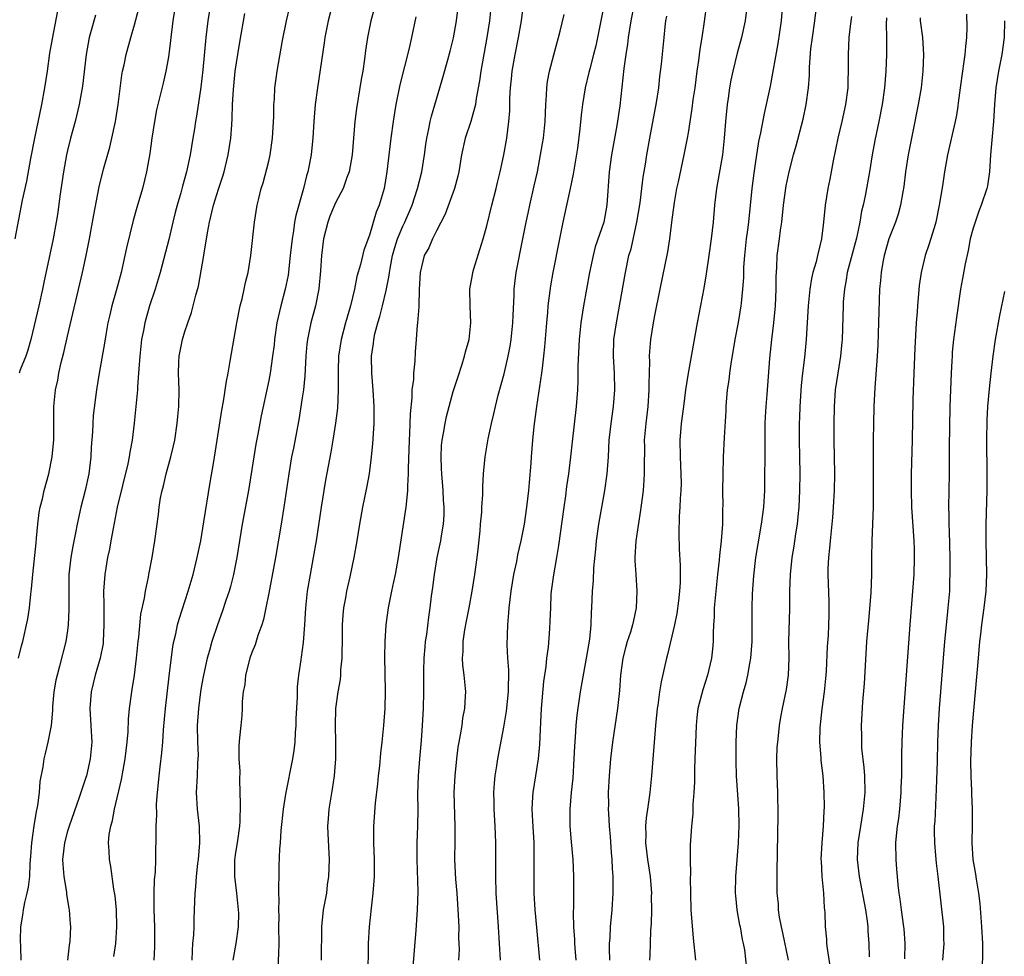
# Model space of a CAD drawing. Units: inches. Extents: x 2643000 to 2646000, y 1506000 to 1509000.
# Drawn here: x 2643143 to 2643261, y 1507793 to 1507905 of the extents above; entities that cross this region are included whole.
import ezdxf

# ---------------------------------------------------------------- set-up
doc = ezdxf.new("R2010")
doc.units = ezdxf.units.IN
doc.header["$MEASUREMENT"] = 0
doc.layers.add('LD26431506_2ft', color=71, linetype='Continuous')

msp = doc.modelspace()

# ---------------------------------------------------------------- linework, layer by layer
at = {"layer": 'LD26431506_2ft'}
for points, elevation in [([(2643213.4, 1507909), (2643212.21, 1507903), (2643211.99, 1507902.01), (2643211.74, 1507901), (2643211.28, 1507899.28), (2643211.18, 1507898.82), (2643210.73, 1507897), (2643210.41, 1507895), (2643210.27, 1507893.73), (2643210.11, 1507892.11), (2643209.81, 1507889.81), (2643209.3, 1507886.7), (2643208.95, 1507885), (2643208.07, 1507881), (2643207.66, 1507879), (2643206.87, 1507875), (2643206.6, 1507873.4), (2643206.3, 1507871), (2643206.24, 1507870.24), (2643206.11, 1507869), (2643205.88, 1507866.12), (2643205.77, 1507865), (2643205.59, 1507863.59), (2643205.54, 1507863), (2643204.94, 1507859), (2643204.62, 1507856.62), (2643204.46, 1507855), (2643204.3, 1507853), (2643204.26, 1507852.26), (2643204.05, 1507849.95), (2643203.98, 1507849), (2643203.75, 1507847), (2643203.46, 1507845), (2643203.07, 1507843), (2643202.68, 1507841.32), (2643202.54, 1507840.54), (2643202.2, 1507839), (2643202.01, 1507837.99), (2643201.86, 1507837), (2643201.62, 1507835), (2643201.59, 1507834.41), (2643201.46, 1507833), (2643201.38, 1507830.62), (2643201.46, 1507829), (2643201.58, 1507827.58), (2643201.55, 1507825), (2643201.32, 1507822.68), (2643201, 1507820.78), (2643200.29, 1507817), (2643200.17, 1507816.17), (2643199.97, 1507815), (2643199.88, 1507814.12), (2643199.81, 1507813), (2643199.84, 1507811.85), (2643199.84, 1507811), (2643199.95, 1507809), (2643200.04, 1507807), (2643200.04, 1507804.04), (2643200.03, 1507803), (2643200.09, 1507801), (2643200.34, 1507797), (2643200.49, 1507795), (2643200.58, 1507793)], 10162), ([(2643161.87, 1507907), (2643161.55, 1507905), (2643161.08, 1507901), (2643161, 1507900.48), (2643160.74, 1507899), (2643160.42, 1507897.58), (2643159.63, 1507894.37), (2643159.37, 1507893), (2643159.05, 1507891), (2643158.81, 1507889.19), (2643158.43, 1507887), (2643157.93, 1507885), (2643157.26, 1507882.74), (2643156.83, 1507881.17), (2643156.05, 1507877.95), (2643155.86, 1507877), (2643155.4, 1507875), (2643154.81, 1507872.81), (2643154.3, 1507871), (2643154.05, 1507869.95), (2643153.83, 1507869), (2643153.56, 1507867.56), (2643153.42, 1507866.58), (2643152.78, 1507863), (2643152.45, 1507861), (2643152.07, 1507857.93), (2643152.01, 1507857), (2643151.98, 1507855.98), (2643151.84, 1507854.16), (2643151.79, 1507853), (2643151.53, 1507851), (2643151.1, 1507849), (2643150.61, 1507847), (2643150.17, 1507845), (2643149.97, 1507843.97), (2643149.63, 1507842.37), (2643149.4, 1507841), (2643149.18, 1507839), (2643149.15, 1507837), (2643149.17, 1507834.83), (2643149.09, 1507833), (2643149, 1507832.31), (2643148.81, 1507831), (2643148.06, 1507828.06), (2643147.76, 1507827), (2643147.63, 1507826.37), (2643147.38, 1507825), (2643147.23, 1507823.23), (2643147.21, 1507822.79), (2643147.05, 1507821), (2643146.66, 1507819), (2643146.35, 1507817.65), (2643146.18, 1507817), (2643146.07, 1507816.07), (2643145.71, 1507814.29), (2643145.63, 1507813), (2643145.43, 1507811.43), (2643145.26, 1507810.74), (2643144.99, 1507809.01), (2643144.71, 1507807), (2643144.61, 1507805.39), (2643144.53, 1507804.53), (2643144.47, 1507803), (2643144.3, 1507801.7), (2643144.17, 1507801), (2643143.89, 1507799.89), (2643143.7, 1507799), (2643143.62, 1507798.37), (2643143.4, 1507797), (2643143.38, 1507795.38), (2643143.42, 1507794.58), (2643143.46, 1507793)], 10140), ([(2643166.04, 1507907), (2643165.72, 1507905), (2643165.5, 1507903), (2643165.16, 1507899.16), (2643164.91, 1507897.09), (2643164.39, 1507893.61), (2643164.27, 1507893), (2643164.13, 1507892.13), (2643163.97, 1507891), (2643163.64, 1507889), (2643163.2, 1507887), (2643162.71, 1507885.29), (2643162.5, 1507884.5), (2643162.08, 1507883), (2643161.86, 1507882.14), (2643161.56, 1507881), (2643161.07, 1507878.93), (2643160.04, 1507875), (2643159.45, 1507873), (2643158.79, 1507871), (2643158.22, 1507869), (2643158.06, 1507868.06), (2643157.83, 1507867), (2643157.62, 1507865), (2643157.51, 1507863.51), (2643157.49, 1507863), (2643157.36, 1507861.36), (2643157.36, 1507861), (2643156.96, 1507857.04), (2643156.7, 1507855), (2643156.42, 1507853.58), (2643156.34, 1507853), (2643156.19, 1507852.19), (2643154.94, 1507847), (2643154.46, 1507844.46), (2643154.19, 1507843), (2643154, 1507842), (2643153.78, 1507841), (2643153.44, 1507839), (2643153.3, 1507837), (2643153.33, 1507835.33), (2643153.32, 1507834.68), (2643153.35, 1507833), (2643153.27, 1507831), (2643153.24, 1507830.76), (2643152.92, 1507829), (2643152.32, 1507827), (2643151.82, 1507825), (2643151.68, 1507823), (2643151.8, 1507821), (2643151.89, 1507819), (2643151.72, 1507817), (2643151.26, 1507815), (2643151.2, 1507814.8), (2643150.38, 1507812.38), (2643149.19, 1507809), (2643149, 1507808.38), (2643148.63, 1507807), (2643148.41, 1507805), (2643148.43, 1507804.43), (2643148.55, 1507803), (2643148.89, 1507801.11), (2643148.88, 1507800.88), (2643149.17, 1507799.17), (2643149.22, 1507799), (2643149.32, 1507797.32), (2643149.35, 1507797), (2643149.28, 1507795.28), (2643149.25, 1507795), (2643149.2, 1507794.8), (2643149.02, 1507793)], 10142), ([(2643180.6, 1507907), (2643180.07, 1507905), (2643179.69, 1507903), (2643179.61, 1507902.39), (2643178.81, 1507897), (2643178.54, 1507895), (2643178.36, 1507893), (2643178.24, 1507891), (2643178.14, 1507889.86), (2643178.05, 1507889), (2643177.67, 1507887), (2643177.5, 1507886.5), (2643177.13, 1507885), (2643176.22, 1507881.78), (2643176.09, 1507881), (2643175.94, 1507879.94), (2643175.78, 1507879), (2643175.57, 1507877), (2643175.31, 1507874.69), (2643174.98, 1507873), (2643174.44, 1507871), (2643173.98, 1507869), (2643173.7, 1507867), (2643173.64, 1507866.36), (2643173.47, 1507865), (2643173.17, 1507863), (2643173, 1507862.1), (2643172.11, 1507857.89), (2643171.71, 1507855.71), (2643171.47, 1507854.53), (2643171.21, 1507853), (2643170.58, 1507849), (2643169.84, 1507845), (2643169.5, 1507843), (2643169.19, 1507841), (2643169, 1507840), (2643168.81, 1507839), (2643168.45, 1507837.55), (2643168.28, 1507837), (2643167.9, 1507835.9), (2643167.46, 1507834.54), (2643166.88, 1507833), (2643166.22, 1507831), (2643165.94, 1507829.94), (2643165.66, 1507829), (2643165.23, 1507827), (2643165, 1507825.74), (2643164.88, 1507825), (2643164.61, 1507823), (2643164.48, 1507821), (2643164.5, 1507819), (2643164.57, 1507817.43), (2643164.56, 1507817), (2643164.51, 1507816.51), (2643164.45, 1507815), (2643164.35, 1507813), (2643164.48, 1507811), (2643164.7, 1507809), (2643164.75, 1507807), (2643164.59, 1507805), (2643164.52, 1507804.52), (2643164.35, 1507803), (2643164.26, 1507801.74), (2643164.17, 1507801), (2643164.11, 1507799), (2643164.06, 1507797.94), (2643164.06, 1507797), (2643164.03, 1507796.03), (2643163.93, 1507795), (2643163.87, 1507794.13), (2643163.83, 1507793)], 10148), ([(2643185.74, 1507907), (2643185.17, 1507905), (2643184.77, 1507903), (2643184.54, 1507901.46), (2643184.42, 1507900.42), (2643184.21, 1507899), (2643184.01, 1507897.99), (2643183.45, 1507894.55), (2643183.27, 1507893), (2643182.94, 1507889), (2643182.58, 1507887), (2643182.32, 1507886.32), (2643181.87, 1507885), (2643181, 1507883.36), (2643180.83, 1507883), (2643180.3, 1507881.7), (2643180.03, 1507881), (2643179.54, 1507879), (2643179.3, 1507877), (2643179.18, 1507875.18), (2643178.97, 1507873.03), (2643178.56, 1507871), (2643178.02, 1507869), (2643177.8, 1507867.8), (2643177.62, 1507867), (2643177.56, 1507866.44), (2643177.44, 1507865), (2643177.31, 1507862.69), (2643177.14, 1507861), (2643177, 1507860.05), (2643176.58, 1507857.42), (2643175.95, 1507854.05), (2643175.73, 1507853), (2643175.38, 1507851), (2643174.8, 1507847), (2643174.48, 1507845), (2643173.8, 1507841), (2643173, 1507836.77), (2643172.65, 1507835), (2643172.36, 1507833.64), (2643172.16, 1507833), (2643171.72, 1507831.72), (2643171.38, 1507830.62), (2643171, 1507829.67), (2643170.76, 1507829), (2643170.23, 1507827), (2643170.14, 1507825.86), (2643169.97, 1507825), (2643169.84, 1507823.84), (2643169.84, 1507823), (2643169.81, 1507822.19), (2643169.66, 1507821), (2643169.52, 1507819.52), (2643169.42, 1507818.58), (2643169.44, 1507817), (2643169.54, 1507815.54), (2643169.5, 1507814.5), (2643169.6, 1507811.6), (2643169.55, 1507809.55), (2643169.51, 1507809), (2643169.27, 1507807.27), (2643169, 1507805.57), (2643168.91, 1507804.91), (2643168.9, 1507803), (2643169.16, 1507801), (2643169.37, 1507799), (2643169.4, 1507798.6), (2643169.37, 1507797), (2643169.07, 1507795), (2643168.72, 1507793)], 10150), ([(2643179.31, 1507793), (2643179.34, 1507797), (2643179.55, 1507799), (2643179.91, 1507801), (2643180.01, 1507801.99), (2643180.16, 1507803), (2643180.23, 1507805), (2643180.08, 1507808.08), (2643180.06, 1507809), (2643180.14, 1507809.86), (2643180.21, 1507811), (2643180.44, 1507812.44), (2643180.62, 1507813.38), (2643180.86, 1507815), (2643181.01, 1507817), (2643181, 1507819), (2643180.95, 1507821), (2643181.01, 1507823), (2643181.28, 1507825), (2643181.54, 1507826.46), (2643181.59, 1507827), (2643181.61, 1507827.61), (2643181.75, 1507829), (2643181.75, 1507829.75), (2643181.79, 1507831), (2643181.8, 1507831.8), (2643181.8, 1507833), (2643181.86, 1507834.14), (2643181.95, 1507835), (2643182.2, 1507836.2), (2643182.33, 1507837), (2643182.72, 1507838.72), (2643183.19, 1507841), (2643183.56, 1507843), (2643183.88, 1507845), (2643184.22, 1507847), (2643184.7, 1507849.3), (2643185, 1507851), (2643185.26, 1507853), (2643185.42, 1507854.58), (2643185.56, 1507857), (2643185.56, 1507859), (2643185.46, 1507861), (2643185.31, 1507863), (2643185.27, 1507865), (2643185.48, 1507866.52), (2643185.52, 1507867), (2643185.66, 1507867.66), (2643186.01, 1507869), (2643186.25, 1507869.75), (2643186.56, 1507871), (2643187, 1507872.83), (2643187.37, 1507874.63), (2643187.39, 1507875), (2643187.47, 1507875.47), (2643187.77, 1507877), (2643188.03, 1507877.97), (2643188.37, 1507879), (2643189, 1507880.52), (2643189.23, 1507881), (2643190.09, 1507883), (2643190.75, 1507885), (2643191.26, 1507887), (2643191.58, 1507889), (2643191.73, 1507890.27), (2643191.85, 1507891), (2643192.1, 1507892.1), (2643192.26, 1507893), (2643192.39, 1507893.61), (2643193.39, 1507897), (2643193.76, 1507898.24), (2643194.34, 1507900.34), (2643194.63, 1507901.37), (2643195.04, 1507902.96), (2643195.4, 1507905), (2643195.62, 1507907)], 10154), ([(2643199.54, 1507907), (2643199.31, 1507905), (2643199, 1507903), (2643198.3, 1507899), (2643198.15, 1507897.85), (2643197.75, 1507895.75), (2643197.65, 1507895), (2643197.11, 1507893), (2643196.43, 1507891), (2643195.97, 1507889), (2643195.65, 1507887), (2643195.53, 1507886.47), (2643195.14, 1507885), (2643194.05, 1507881.95), (2643193, 1507879.94), (2643192.53, 1507879), (2643192.08, 1507877.92), (2643191.55, 1507877), (2643191.04, 1507875), (2643190.95, 1507872.95), (2643190.91, 1507871), (2643190.88, 1507870.88), (2643190.75, 1507869), (2643190.7, 1507868.7), (2643190.57, 1507867), (2643190.47, 1507865.53), (2643190.43, 1507864.43), (2643190.27, 1507863), (2643190.25, 1507862.25), (2643190.08, 1507861), (2643190.06, 1507860.06), (2643189.86, 1507858.14), (2643189.8, 1507855.8), (2643189.75, 1507855), (2643189.62, 1507851.62), (2643189.62, 1507851), (2643189.54, 1507849.54), (2643189.54, 1507849), (2643189.37, 1507847.37), (2643189.36, 1507847), (2643188.42, 1507841), (2643188.06, 1507839), (2643187.89, 1507838.11), (2643187.63, 1507837), (2643187.23, 1507835), (2643186.96, 1507833), (2643186.83, 1507831), (2643186.82, 1507829.18), (2643186.87, 1507825.13), (2643186.83, 1507823), (2643186.7, 1507821), (2643186.49, 1507819), (2643186.32, 1507817.68), (2643186.19, 1507816.19), (2643186.06, 1507815), (2643185.97, 1507814.03), (2643185.71, 1507811.71), (2643185.49, 1507809), (2643185.5, 1507807.5), (2643185.48, 1507807), (2643185.57, 1507805), (2643185.58, 1507803), (2643185.55, 1507802.45), (2643185.43, 1507801), (2643185.2, 1507799.2), (2643184.97, 1507797), (2643184.87, 1507795), (2643184.81, 1507791)], 10156), ([(2643216.59, 1507907), (2643216.18, 1507905), (2643216.01, 1507904.01), (2643215.86, 1507903), (2643215.78, 1507902.22), (2643215.58, 1507901), (2643215.33, 1507899.33), (2643214.86, 1507894.86), (2643214.51, 1507892.51), (2643213.88, 1507889), (2643213.61, 1507887), (2643213.33, 1507883), (2643212.94, 1507881), (2643211.94, 1507878.06), (2643211.68, 1507877), (2643211.25, 1507875), (2643210.54, 1507871), (2643210.23, 1507869), (2643210.01, 1507867), (2643209.87, 1507863.87), (2643209.87, 1507862.13), (2643209.82, 1507861), (2643209.66, 1507859), (2643209.2, 1507854.8), (2643209, 1507853), (2643208.74, 1507851), (2643208.52, 1507849.48), (2643208.38, 1507848.38), (2643208.17, 1507847), (2643207.57, 1507842.43), (2643207.33, 1507841), (2643206.94, 1507838.94), (2643206.69, 1507837), (2643206.65, 1507836.65), (2643206.58, 1507835), (2643206.54, 1507833.46), (2643206.49, 1507832.49), (2643206.31, 1507830.31), (2643206.12, 1507829), (2643206.03, 1507828.03), (2643205.76, 1507826.24), (2643205.49, 1507823), (2643205.4, 1507821.4), (2643205.28, 1507818.72), (2643205.14, 1507817), (2643204.83, 1507815), (2643204.48, 1507813), (2643204.47, 1507812.47), (2643204.36, 1507811), (2643204.44, 1507809.56), (2643204.62, 1507807), (2643204.63, 1507805), (2643204.6, 1507803), (2643204.63, 1507801), (2643204.75, 1507799), (2643204.92, 1507796.92), (2643205.3, 1507793)], 10164), ([(2643225.2, 1507907), (2643224.92, 1507904.92), (2643224.63, 1507903), (2643224.4, 1507901.6), (2643224.25, 1507900.25), (2643224.06, 1507899), (2643223.8, 1507897), (2643223.59, 1507895.59), (2643223.46, 1507894.54), (2643223, 1507891.65), (2643222.89, 1507891), (2643222.51, 1507889), (2643221.81, 1507885.81), (2643221.64, 1507885), (2643221.33, 1507883.33), (2643221.01, 1507881), (2643220.8, 1507879), (2643220.56, 1507877.44), (2643219.62, 1507873), (2643219, 1507869.87), (2643218.84, 1507869), (2643218.53, 1507867), (2643218.4, 1507865.59), (2643218.37, 1507865), (2643218.39, 1507864.39), (2643218.32, 1507861.68), (2643218.33, 1507861), (2643218.2, 1507859), (2643217.95, 1507857), (2643217.78, 1507855), (2643217.79, 1507854.21), (2643217.77, 1507851.77), (2643217.78, 1507851), (2643217.74, 1507850.26), (2643217.63, 1507849), (2643217.34, 1507846.66), (2643216.78, 1507843), (2643216.66, 1507841), (2643216.66, 1507840.66), (2643216.76, 1507839), (2643216.91, 1507837), (2643216.82, 1507835), (2643216.48, 1507833.52), (2643216.38, 1507833), (2643216.12, 1507832.12), (2643215.76, 1507831), (2643215.59, 1507830.41), (2643215.23, 1507829), (2643214.96, 1507827), (2643214.84, 1507825.16), (2643214.6, 1507823), (2643213.99, 1507819), (2643213.75, 1507817), (2643213.58, 1507815), (2643213.49, 1507813), (2643213.51, 1507811.51), (2643213.49, 1507811), (2643213.5, 1507810.5), (2643213.6, 1507809), (2643213.71, 1507807.71), (2643213.83, 1507805.83), (2643213.92, 1507805), (2643213.95, 1507803.95), (2643214.02, 1507803), (2643214.03, 1507801.97), (2643214.02, 1507801), (2643213.9, 1507799), (2643213.72, 1507797), (2643213.66, 1507795.66), (2643213.6, 1507795), (2643213.6, 1507794.4), (2643213.65, 1507793)], 10168), ([(2643230.05, 1507907), (2643229.8, 1507905), (2643229.37, 1507903), (2643228.87, 1507901.13), (2643228.33, 1507899), (2643228.09, 1507897.91), (2643227.93, 1507897), (2643227.77, 1507895.77), (2643227.65, 1507895), (2643227.46, 1507893), (2643227.32, 1507891), (2643227.09, 1507889), (2643226.38, 1507885), (2643226.15, 1507883), (2643225.99, 1507881), (2643225.77, 1507879), (2643225.49, 1507877), (2643225.17, 1507874.83), (2643224.89, 1507873.11), (2643224.1, 1507869), (2643223.01, 1507862.99), (2643222.7, 1507861), (2643222.45, 1507859), (2643222.18, 1507857), (2643222.01, 1507855), (2643222.06, 1507853), (2643222.16, 1507851), (2643222.17, 1507849.83), (2643222.14, 1507849), (2643222.06, 1507848.06), (2643222.02, 1507847), (2643221.93, 1507845.93), (2643221.89, 1507843.89), (2643221.94, 1507842.06), (2643222.07, 1507840.07), (2643222.07, 1507839), (2643222.05, 1507838.05), (2643221.98, 1507837), (2643221.85, 1507835.85), (2643221.65, 1507834.35), (2643221.39, 1507833), (2643220.57, 1507829.43), (2643220.44, 1507829), (2643219.8, 1507826.2), (2643219.61, 1507825), (2643219.39, 1507823.39), (2643219.32, 1507823), (2643219.12, 1507821), (2643218.65, 1507815), (2643218.45, 1507813), (2643218.38, 1507812.38), (2643218.18, 1507811), (2643218.01, 1507809.99), (2643217.93, 1507809), (2643217.95, 1507807.95), (2643217.91, 1507807), (2643218.16, 1507805), (2643218.47, 1507803), (2643218.63, 1507801), (2643218.62, 1507800.62), (2643218.64, 1507799), (2643218.61, 1507797.39), (2643218.54, 1507796.54), (2643218.47, 1507795), (2643218.45, 1507793.55), (2643218.42, 1507793)], 10170), ([(2643234.28, 1507907), (2643234.09, 1507905), (2643233.69, 1507902.31), (2643232.78, 1507897.22), (2643232.32, 1507895), (2643232.06, 1507893.94), (2643231.66, 1507891.66), (2643231.41, 1507890.59), (2643231, 1507887.96), (2643230.84, 1507886.84), (2643230.6, 1507885), (2643230.19, 1507881), (2643230.1, 1507880.09), (2643229.94, 1507879), (2643229.72, 1507877), (2643229.62, 1507875.62), (2643229.6, 1507875), (2643229.6, 1507874.4), (2643229.5, 1507873), (2643229.33, 1507871.33), (2643229.31, 1507871), (2643228.99, 1507869.01), (2643228.59, 1507867), (2643228.09, 1507864.09), (2643227.93, 1507863), (2643227.85, 1507862.15), (2643227.68, 1507861), (2643227.55, 1507859.55), (2643227.52, 1507859), (2643227.51, 1507858.49), (2643227.31, 1507855.31), (2643227.2, 1507853), (2643227.15, 1507850.85), (2643227.12, 1507849), (2643227.13, 1507847.13), (2643227.11, 1507846.89), (2643227.1, 1507845), (2643226.97, 1507843), (2643226.75, 1507841.25), (2643226.71, 1507840.71), (2643226.51, 1507839), (2643226.22, 1507836.22), (2643226.12, 1507835), (2643226.1, 1507833.9), (2643226.03, 1507833), (2643225.98, 1507831.98), (2643225.98, 1507831), (2643225.92, 1507830.08), (2643225.8, 1507829), (2643225.33, 1507827), (2643224.75, 1507825.25), (2643224.18, 1507823), (2643224.05, 1507821.95), (2643223.95, 1507821), (2643223.91, 1507819.91), (2643223.83, 1507817), (2643223.79, 1507815.79), (2643223.76, 1507814.24), (2643223.69, 1507813), (2643223.58, 1507811.58), (2643223.56, 1507810.44), (2643223.41, 1507809), (2643223.27, 1507806.73), (2643223.26, 1507805), (2643223.28, 1507803.28), (2643223.27, 1507802.73), (2643223.29, 1507801), (2643223.35, 1507799), (2643223.62, 1507795.62), (2643223.9, 1507793)], 10172), ([(2643230.02, 1507792.02), (2643229.76, 1507794.24), (2643229.62, 1507795), (2643229.49, 1507795.49), (2643229.24, 1507797), (2643229.19, 1507797.19), (2643228.86, 1507799), (2643228.69, 1507800.69), (2643228.67, 1507801), (2643228.7, 1507803), (2643229.01, 1507807), (2643229.08, 1507809.08), (2643229.04, 1507811.04), (2643228.79, 1507815), (2643228.73, 1507816.73), (2643228.72, 1507819), (2643228.81, 1507821), (2643229.11, 1507823), (2643229.61, 1507825), (2643229.92, 1507826.08), (2643230.13, 1507827), (2643230.36, 1507828.36), (2643230.49, 1507829), (2643230.63, 1507831), (2643230.63, 1507835), (2643230.69, 1507836.69), (2643230.84, 1507838.84), (2643231.1, 1507841), (2643231.36, 1507842.64), (2643231.76, 1507845), (2643232.03, 1507847), (2643232.15, 1507849), (2643232.17, 1507849.83), (2643232.19, 1507853.81), (2643232.18, 1507855), (2643232.18, 1507856.18), (2643232.19, 1507857), (2643232.22, 1507857.78), (2643232.3, 1507859), (2643232.44, 1507860.44), (2643232.75, 1507864.75), (2643232.99, 1507867), (2643233.24, 1507869), (2643233.44, 1507871), (2643233.52, 1507873), (2643233.49, 1507874.51), (2643233.57, 1507875.57), (2643233.62, 1507877), (2643233.91, 1507879), (2643234.04, 1507880.04), (2643234.2, 1507881), (2643234.39, 1507883), (2643234.69, 1507885.31), (2643235.04, 1507887), (2643235.58, 1507889), (2643235.9, 1507890.1), (2643236.73, 1507893.27), (2643237.1, 1507895), (2643237.38, 1507897), (2643237.48, 1507898.52), (2643237.49, 1507899.49), (2643237.66, 1507901.66), (2643237.83, 1507903), (2643238.13, 1507905), (2643238.34, 1507907)], 10174), ([(2643147.82, 1507906.18), (2643147.16, 1507902.84), (2643146.87, 1507901.13), (2643146.58, 1507899), (2643146.28, 1507897), (2643145.92, 1507895), (2643145.08, 1507891), (2643144.6, 1507888.6), (2643144.11, 1507885.89), (2643143.61, 1507883.61), (2643142.73, 1507879)], 10134), ([(2643143.16, 1507829), (2643143.51, 1507830.49), (2643143.66, 1507831), (2643144.28, 1507833.72), (2643144.48, 1507835), (2643144.63, 1507836.63), (2643144.73, 1507837.27), (2643144.86, 1507839), (2643145.25, 1507842.75), (2643145.32, 1507843.32), (2643145.47, 1507845), (2643145.63, 1507846.37), (2643145.75, 1507847), (2643146.01, 1507848.01), (2643146.21, 1507849), (2643146.77, 1507851), (2643147.19, 1507853), (2643147.34, 1507854.66), (2643147.36, 1507855), (2643147.37, 1507858.63), (2643147.39, 1507859), (2643147.58, 1507861), (2643147.84, 1507862.16), (2643147.98, 1507863), (2643148.26, 1507864.26), (2643148.56, 1507865.44), (2643149, 1507867.39), (2643150.79, 1507875), (2643151.24, 1507877), (2643151.64, 1507879), (2643151.99, 1507881), (2643152.13, 1507881.87), (2643152.79, 1507885.21), (2643153.31, 1507887.31), (2643154.05, 1507889.95), (2643154.3, 1507891), (2643154.63, 1507892.63), (2643154.72, 1507893), (2643154.76, 1507893.24), (2643155.03, 1507895.03), (2643155.47, 1507898.53), (2643155.57, 1507899), (2643155.76, 1507899.76), (2643156, 1507901), (2643156.56, 1507903), (2643157, 1507904.5), (2643157.52, 1507906.48)], 10138), ([(2643152.34, 1507905.66), (2643151.84, 1507903.84), (2643151.6, 1507903), (2643151.24, 1507901), (2643150.8, 1507897.2), (2643150.4, 1507895), (2643149.9, 1507893), (2643149.36, 1507891), (2643149, 1507889.55), (2643148.88, 1507889), (2643148.51, 1507887), (2643148.1, 1507884.1), (2643147.84, 1507882.16), (2643147.66, 1507881), (2643147.29, 1507879), (2643146.19, 1507873.81), (2643146.03, 1507873), (2643145.59, 1507871), (2643144.63, 1507867), (2643144.27, 1507865.73), (2643144.03, 1507865), (2643143.37, 1507863.37), (2643143.23, 1507863)], 10136), ([(2643154.55, 1507793.45), (2643154.77, 1507795), (2643154.9, 1507797), (2643154.83, 1507799), (2643154.68, 1507800.68), (2643154.52, 1507801.48), (2643154.16, 1507804.16), (2643154, 1507805), (2643153.97, 1507806.03), (2643153.89, 1507807), (2643153.98, 1507807.98), (2643154.16, 1507809), (2643154.36, 1507809.64), (2643154.62, 1507811), (2643155.46, 1507814.54), (2643155.64, 1507815.64), (2643155.9, 1507817), (2643156.01, 1507817.99), (2643156.14, 1507819), (2643156.24, 1507820.24), (2643156.28, 1507821.72), (2643156.4, 1507823), (2643156.66, 1507825), (2643156.72, 1507825.28), (2643156.99, 1507827), (2643157.25, 1507829), (2643157.45, 1507831), (2643157.51, 1507831.51), (2643157.76, 1507834.24), (2643158.18, 1507836.18), (2643158.29, 1507837), (2643158.65, 1507838.65), (2643158.71, 1507839), (2643159.09, 1507841), (2643159.42, 1507843), (2643159.85, 1507846.15), (2643159.95, 1507847), (2643160.11, 1507848.11), (2643160.28, 1507849), (2643160.44, 1507849.56), (2643160.76, 1507851), (2643161.33, 1507853), (2643161.66, 1507854.34), (2643161.79, 1507855), (2643162.1, 1507857), (2643162.17, 1507857.83), (2643162.3, 1507859), (2643162.31, 1507861), (2643162.23, 1507863), (2643162.3, 1507864.3), (2643162.32, 1507865), (2643162.72, 1507867), (2643163, 1507867.94), (2643163.35, 1507869), (2643163.79, 1507870.21), (2643164.29, 1507872.29), (2643164.62, 1507873.38), (2643165.28, 1507877), (2643165.31, 1507877.31), (2643165.71, 1507879.71), (2643165.95, 1507881), (2643166.42, 1507883), (2643167, 1507884.92), (2643167.52, 1507886.48), (2643167.67, 1507887), (2643168.18, 1507889), (2643168.49, 1507891), (2643168.59, 1507892.59), (2643168.66, 1507893.34), (2643168.7, 1507895), (2643168.79, 1507896.8), (2643169.01, 1507899), (2643169.31, 1507901), (2643169.54, 1507902.46), (2643170.15, 1507905.85)], 10144), ([(2643159.35, 1507793), (2643159.41, 1507794.58), (2643159.43, 1507795), (2643159.4, 1507797), (2643159.35, 1507799), (2643159.35, 1507801), (2643159.39, 1507802.61), (2643159.48, 1507803.48), (2643159.53, 1507805), (2643159.54, 1507806.46), (2643159.58, 1507807), (2643159.59, 1507809), (2643159.66, 1507810.34), (2643159.62, 1507811.62), (2643159.73, 1507813), (2643159.87, 1507814.13), (2643159.93, 1507815), (2643160.05, 1507816.05), (2643160.27, 1507817.73), (2643160.37, 1507819), (2643160.46, 1507820.46), (2643160.69, 1507823), (2643161.13, 1507826.87), (2643161.58, 1507830.42), (2643161.69, 1507831), (2643161.91, 1507831.91), (2643162.13, 1507833), (2643162.32, 1507833.68), (2643163.41, 1507837), (2643164, 1507839), (2643164.48, 1507841), (2643164.89, 1507843), (2643165.28, 1507845.28), (2643166.03, 1507849.97), (2643166.45, 1507852.45), (2643167.41, 1507858.59), (2643167.6, 1507859.6), (2643167.96, 1507862.04), (2643168.16, 1507863), (2643168.42, 1507864.42), (2643169.2, 1507869), (2643169.61, 1507871), (2643169.84, 1507871.84), (2643170.08, 1507873), (2643170.22, 1507873.78), (2643170.55, 1507875), (2643170.88, 1507877), (2643171.29, 1507881), (2643171.63, 1507883), (2643171.81, 1507883.81), (2643172.11, 1507885), (2643172.33, 1507885.67), (2643173, 1507888.27), (2643173.17, 1507889), (2643173.46, 1507891), (2643173.6, 1507893.6), (2643173.61, 1507895), (2643173.67, 1507895.67), (2643173.73, 1507897), (2643173.87, 1507898.13), (2643174, 1507899), (2643174.65, 1507902.65), (2643175.11, 1507905), (2643175.48, 1507906.52)], 10146), ([(2643190.23, 1507792.23), (2643190.33, 1507793.67), (2643190.57, 1507796.57), (2643190.75, 1507799), (2643190.82, 1507801.18), (2643190.7, 1507805), (2643190.71, 1507807), (2643190.79, 1507809), (2643190.81, 1507811), (2643190.8, 1507812.8), (2643190.86, 1507815), (2643191.01, 1507817), (2643191.2, 1507819.2), (2643191.33, 1507821), (2643191.45, 1507823), (2643191.5, 1507825), (2643191.51, 1507826.49), (2643191.49, 1507827), (2643191.5, 1507827.5), (2643191.54, 1507829), (2643191.64, 1507830.36), (2643191.71, 1507831), (2643191.84, 1507831.84), (2643192.09, 1507833.91), (2643192.25, 1507835), (2643192.42, 1507836.42), (2643192.56, 1507837.44), (2643192.76, 1507839), (2643193.09, 1507841), (2643193.52, 1507843), (2643193.6, 1507843.6), (2643193.86, 1507845), (2643193.93, 1507846.07), (2643193.93, 1507847), (2643193.86, 1507847.86), (2643193.8, 1507849), (2643193.63, 1507851), (2643193.62, 1507851.62), (2643193.56, 1507853), (2643193.62, 1507854.38), (2643193.68, 1507855), (2643193.85, 1507855.85), (2643194.02, 1507857), (2643194.18, 1507857.82), (2643195, 1507860.82), (2643195.53, 1507862.47), (2643196.07, 1507864.07), (2643196.36, 1507865), (2643196.48, 1507865.52), (2643196.89, 1507867), (2643197.11, 1507869), (2643197.04, 1507871), (2643196.99, 1507873), (2643197.28, 1507874.72), (2643197.32, 1507875), (2643197.44, 1507875.44), (2643198.36, 1507878.36), (2643198.57, 1507879), (2643199, 1507880.55), (2643199.6, 1507883), (2643200.13, 1507885), (2643200.28, 1507885.72), (2643200.6, 1507887), (2643201.02, 1507889), (2643201.38, 1507891), (2643201.65, 1507893), (2643201.74, 1507894.26), (2643201.76, 1507895.76), (2643201.82, 1507897), (2643201.94, 1507898.06), (2643202.03, 1507899), (2643202.39, 1507901), (2643202.8, 1507903), (2643203.15, 1507905), (2643203.36, 1507906.64)], 10158), ([(2643195.67, 1507793), (2643195.73, 1507794.27), (2643195.71, 1507795), (2643195.68, 1507795.68), (2643195.69, 1507797), (2643195.64, 1507798.36), (2643195.46, 1507801), (2643195.32, 1507802.68), (2643195.21, 1507805), (2643195.22, 1507807.22), (2643195.25, 1507809), (2643195.13, 1507813), (2643195.22, 1507815), (2643195.43, 1507817), (2643195.6, 1507818.4), (2643195.7, 1507819), (2643195.88, 1507819.88), (2643196.06, 1507821), (2643196.16, 1507821.84), (2643196.39, 1507823), (2643196.48, 1507824.48), (2643196.49, 1507825), (2643196.31, 1507827), (2643196.16, 1507828.16), (2643196.11, 1507829), (2643196.19, 1507829.81), (2643196.18, 1507831), (2643196.39, 1507832.39), (2643196.58, 1507833.42), (2643196.9, 1507835), (2643197.26, 1507837), (2643197.57, 1507839), (2643197.85, 1507841), (2643197.98, 1507842.02), (2643198.21, 1507844.21), (2643198.27, 1507845), (2643198.4, 1507846.4), (2643198.42, 1507847), (2643198.54, 1507848.54), (2643198.52, 1507849.48), (2643198.61, 1507851), (2643198.79, 1507853), (2643199.17, 1507855.17), (2643199.57, 1507857), (2643199.86, 1507858.14), (2643200.03, 1507859), (2643200.37, 1507860.37), (2643201.08, 1507862.92), (2643201.57, 1507865), (2643201.79, 1507866.21), (2643201.9, 1507867), (2643202.1, 1507869), (2643202.13, 1507869.87), (2643202.27, 1507872.27), (2643202.28, 1507873), (2643202.33, 1507873.67), (2643202.49, 1507875), (2643203.32, 1507879), (2643203.7, 1507881), (2643203.93, 1507882.07), (2643204.13, 1507883), (2643204.67, 1507885.33), (2643205.03, 1507887), (2643205.42, 1507889), (2643205.65, 1507890.35), (2643205.75, 1507891), (2643205.95, 1507893), (2643206.01, 1507894.01), (2643206.03, 1507895), (2643206.14, 1507896.14), (2643206.16, 1507897), (2643206.25, 1507897.75), (2643206.5, 1507899), (2643207, 1507900.96), (2643207.42, 1507902.58), (2643207.55, 1507903), (2643207.75, 1507903.75), (2643208.24, 1507905.75)], 10160), ([(2643256.2, 1507905.8), (2643256.25, 1507904.25), (2643256.21, 1507903), (2643256.07, 1507901.93), (2643256.02, 1507901), (2643255.86, 1507899.86), (2643255.72, 1507899), (2643255.44, 1507897), (2643255.21, 1507895.21), (2643255.18, 1507894.82), (2643255, 1507893.75), (2643254.87, 1507893), (2643253.94, 1507889), (2643253.58, 1507887), (2643253.34, 1507885.34), (2643252.96, 1507883), (2643252.54, 1507881), (2643252.33, 1507880.33), (2643251.73, 1507878.27), (2643251.29, 1507877), (2643250.79, 1507875), (2643250.55, 1507873.45), (2643250.35, 1507871), (2643250.31, 1507870.31), (2643250.21, 1507869), (2643250.04, 1507865.96), (2643249.91, 1507863), (2643249.82, 1507859.82), (2643249.72, 1507855), (2643249.6, 1507851), (2643249.59, 1507849), (2643249.66, 1507847), (2643249.92, 1507843), (2643249.95, 1507842.05), (2643249.98, 1507841), (2643249.92, 1507839), (2643249.43, 1507833), (2643248.58, 1507821), (2643248.49, 1507819), (2643248.46, 1507817.54), (2643248.44, 1507815), (2643248.39, 1507813.61), (2643248.39, 1507813), (2643248.22, 1507811), (2643248.1, 1507809.9), (2643247.95, 1507809), (2643247.81, 1507807.81), (2643247.75, 1507807), (2643247.76, 1507805), (2643247.87, 1507803.87), (2643247.92, 1507803), (2643248.01, 1507801.99), (2643248.14, 1507801), (2643248.27, 1507800.27), (2643248.42, 1507799), (2643248.71, 1507797), (2643248.73, 1507796.73), (2643248.85, 1507795), (2643248.83, 1507793.17)], 10182), ([(2643190.54, 1507905.46), (2643190.03, 1507903), (2643189.75, 1507901.75), (2643188.64, 1507897.36), (2643188.15, 1507895), (2643187.98, 1507894.02), (2643187.83, 1507893), (2643187.56, 1507891), (2643187.08, 1507887), (2643186.75, 1507885), (2643186.18, 1507883), (2643185.83, 1507882.17), (2643185, 1507879.46), (2643184.33, 1507877.67), (2643183.93, 1507875.93), (2643183.5, 1507874.5), (2643183.22, 1507873), (2643182.74, 1507871), (2643182.15, 1507869), (2643181.63, 1507867), (2643181.34, 1507865), (2643181.29, 1507863.29), (2643181.28, 1507861.28), (2643181.29, 1507861), (2643181.19, 1507858.81), (2643180.97, 1507857.03), (2643180.66, 1507855), (2643180.42, 1507853.58), (2643179.77, 1507850.23), (2643179.56, 1507849), (2643179.24, 1507847), (2643178.65, 1507843), (2643178.31, 1507841), (2643177.93, 1507839), (2643177.59, 1507837), (2643177.37, 1507835), (2643177.26, 1507833), (2643177.11, 1507830.89), (2643176.87, 1507829.13), (2643176.81, 1507828.81), (2643176.54, 1507827), (2643176.4, 1507825.6), (2643176.38, 1507825), (2643176.39, 1507824.39), (2643176.24, 1507821.76), (2643176.23, 1507821), (2643176.16, 1507820.16), (2643176.1, 1507819), (2643176, 1507818), (2643175.84, 1507817), (2643175, 1507812.8), (2643174.73, 1507811), (2643174.46, 1507808.46), (2643174.35, 1507807), (2643174.28, 1507806.28), (2643174.2, 1507804.2), (2643174.19, 1507803), (2643174.15, 1507801.85), (2643174.17, 1507801), (2643174.21, 1507800.21), (2643174.16, 1507799), (2643174.21, 1507798.21), (2643174.18, 1507797), (2643174.19, 1507795), (2643174.18, 1507793.82), (2643174.08, 1507792.08)], 10152), ([(2643209.65, 1507793), (2643209.53, 1507794.47), (2643209.5, 1507795), (2643209.49, 1507795.49), (2643209.4, 1507797), (2643209.35, 1507798.65), (2643209.38, 1507799.38), (2643209.39, 1507803), (2643209.29, 1507805), (2643209.1, 1507807.1), (2643208.95, 1507809), (2643208.95, 1507811), (2643209.12, 1507813), (2643209.29, 1507814.71), (2643209.44, 1507817), (2643209.49, 1507818.51), (2643209.6, 1507819.6), (2643209.67, 1507821), (2643209.77, 1507822.23), (2643210.18, 1507825), (2643210.91, 1507829), (2643211.28, 1507831.28), (2643211.46, 1507833), (2643211.49, 1507834.51), (2643211.54, 1507835), (2643211.6, 1507837), (2643211.72, 1507838.28), (2643211.77, 1507839.77), (2643212.01, 1507841.99), (2643212.08, 1507843), (2643212.35, 1507845), (2643213.07, 1507849), (2643213.34, 1507851), (2643213.5, 1507853), (2643213.61, 1507855), (2643213.84, 1507857), (2643214.13, 1507859), (2643214.29, 1507861), (2643214.23, 1507863), (2643214.12, 1507865), (2643214.17, 1507867), (2643214.45, 1507869), (2643215.53, 1507875), (2643215.96, 1507877), (2643216.2, 1507877.8), (2643216.89, 1507881), (2643217.28, 1507883.28), (2643217.51, 1507885), (2643217.65, 1507886.35), (2643217.92, 1507887.92), (2643218.07, 1507889), (2643218.43, 1507891), (2643219.25, 1507895.25), (2643219.51, 1507897), (2643219.65, 1507898.35), (2643219.83, 1507899.83), (2643220.16, 1507903), (2643220.27, 1507904.27), (2643220.36, 1507905), (2643220.46, 1507905.54)], 10166), ([(2643242.5, 1507905.5), (2643242.35, 1507904.35), (2643242.19, 1507903), (2643242.08, 1507901), (2643242.11, 1507900.11), (2643242.11, 1507899), (2643242.06, 1507897.94), (2643242.05, 1507897), (2643241.77, 1507895), (2643241.33, 1507893), (2643240.87, 1507891), (2643240.32, 1507888.32), (2643239.9, 1507886.1), (2643239.67, 1507885), (2643239.35, 1507883), (2643239.15, 1507881), (2643238.9, 1507879), (2643238.43, 1507877), (2643238.27, 1507876.27), (2643237.9, 1507875), (2643237.73, 1507874.27), (2643237.53, 1507873), (2643237.32, 1507871), (2643237.08, 1507867), (2643236.87, 1507864.87), (2643236.64, 1507863), (2643236.49, 1507861.51), (2643236.32, 1507859), (2643236.28, 1507857.72), (2643236.24, 1507857), (2643236.24, 1507856.24), (2643236.25, 1507855), (2643236.31, 1507853), (2643236.34, 1507851), (2643236.31, 1507849), (2643236.21, 1507847), (2643236.11, 1507845.89), (2643236.02, 1507845), (2643235.83, 1507843.83), (2643235.63, 1507842.37), (2643235.39, 1507841), (2643235.17, 1507839), (2643235.1, 1507837), (2643235.08, 1507834.92), (2643234.99, 1507831), (2643235, 1507829), (2643234.94, 1507827), (2643234.71, 1507825.29), (2643234.23, 1507823), (2643234.03, 1507821.97), (2643233.88, 1507821), (2643233.74, 1507819.74), (2643233.65, 1507819), (2643233.6, 1507818.4), (2643233.55, 1507817), (2643233.58, 1507815), (2643233.66, 1507813), (2643233.69, 1507810.31), (2643233.57, 1507803.57), (2643233.6, 1507802.4), (2643233.6, 1507801), (2643233.73, 1507799.73), (2643233.76, 1507799), (2643233.88, 1507798.12), (2643234.11, 1507797), (2643234.28, 1507796.28), (2643234.92, 1507793)], 10176), ([(2643246.65, 1507905.35), (2643246.61, 1507904.61), (2643246.66, 1507903), (2643246.65, 1507902.65), (2643246.65, 1507901), (2643246.57, 1507899), (2643246.41, 1507897), (2643246.14, 1507895), (2643245.77, 1507893), (2643245.29, 1507890.71), (2643244.96, 1507889), (2643244.65, 1507887), (2643244.13, 1507884.13), (2643243.88, 1507883), (2643243.69, 1507882.31), (2643243.48, 1507881), (2643243.07, 1507879.07), (2643242.32, 1507876.32), (2643241.99, 1507875), (2643241.87, 1507874.13), (2643241.64, 1507873), (2643241.5, 1507871.51), (2643241.48, 1507871), (2643241.36, 1507867), (2643241.33, 1507866.67), (2643241.17, 1507865), (2643240.85, 1507863), (2643240.55, 1507861), (2643240.41, 1507859), (2643240.38, 1507857), (2643240.4, 1507855), (2643240.48, 1507851), (2643240.44, 1507849), (2643240.32, 1507847), (2643240.22, 1507845.78), (2643240.16, 1507845), (2643239.94, 1507843), (2643239.88, 1507842.12), (2643239.74, 1507841), (2643239.67, 1507839.67), (2643239.67, 1507839), (2643239.78, 1507835.78), (2643239.79, 1507835), (2643239.77, 1507834.23), (2643239.76, 1507833), (2643239.71, 1507831.71), (2643239.61, 1507830.39), (2643239.47, 1507827.47), (2643239.4, 1507826.6), (2643239.24, 1507825), (2643238.96, 1507822.96), (2643238.71, 1507820.71), (2643238.69, 1507819), (2643238.83, 1507817.17), (2643238.83, 1507816.83), (2643239.06, 1507815), (2643239.2, 1507813), (2643239.24, 1507811.24), (2643239.19, 1507810.81), (2643239.12, 1507809), (2643238.95, 1507807), (2643238.85, 1507805), (2643238.86, 1507804.86), (2643238.97, 1507803), (2643239.16, 1507801), (2643239.25, 1507799.25), (2643239.29, 1507799), (2643239.3, 1507798.7), (2643239.35, 1507797), (2643239.51, 1507795.51), (2643239.53, 1507795), (2643239.6, 1507794.4), (2643240.12, 1507791)], 10178), ([(2643250.66, 1507905.34), (2643250.67, 1507905), (2643250.95, 1507903), (2643251.08, 1507901), (2643251, 1507899), (2643250.79, 1507897), (2643250.44, 1507895), (2643250.19, 1507893.81), (2643250.04, 1507893), (2643249.23, 1507889), (2643248.93, 1507887), (2643248.74, 1507885.26), (2643248.62, 1507884.62), (2643248.35, 1507883), (2643248.06, 1507881.94), (2643247.73, 1507881), (2643246.93, 1507879), (2643246.37, 1507877), (2643246.22, 1507876.22), (2643246.02, 1507875), (2643245.95, 1507874.05), (2643245.85, 1507873), (2643245.65, 1507866.35), (2643245.57, 1507865), (2643245.26, 1507861.26), (2643245.14, 1507859), (2643245.1, 1507857), (2643245.08, 1507855), (2643245.09, 1507849), (2643245.07, 1507847), (2643244.91, 1507843), (2643244.88, 1507841), (2643244.88, 1507839), (2643244.79, 1507836.79), (2643244.5, 1507833.5), (2643244.3, 1507831), (2643244.11, 1507828.11), (2643244, 1507826), (2643243.82, 1507823.82), (2643243.64, 1507821), (2643243.68, 1507819.68), (2643243.67, 1507819), (2643243.7, 1507818.3), (2643243.98, 1507815.98), (2643244.04, 1507815), (2643244.08, 1507813), (2643243.9, 1507811), (2643243.55, 1507809), (2643243.24, 1507807), (2643243.18, 1507805), (2643243.41, 1507803), (2643244.15, 1507799), (2643244.36, 1507797.64), (2643244.43, 1507797), (2643244.45, 1507796.45), (2643244.56, 1507795), (2643244.6, 1507793.4)], 10180), ([(2643260.75, 1507905), (2643260.69, 1507903), (2643260.4, 1507901), (2643260.02, 1507899), (2643259.71, 1507897), (2643259.55, 1507895), (2643259.43, 1507893), (2643259.24, 1507890.76), (2643259.07, 1507889), (2643258.94, 1507887), (2643258.69, 1507885.31), (2643258.63, 1507885), (2643257.97, 1507883), (2643257.69, 1507882.31), (2643257.22, 1507881), (2643257, 1507880.26), (2643256.66, 1507879), (2643256.4, 1507877.6), (2643256.03, 1507876.03), (2643255.74, 1507874.26), (2643255.5, 1507873), (2643255, 1507869.61), (2643254.67, 1507867), (2643254.51, 1507865.49), (2643254.48, 1507865), (2643254.46, 1507864.46), (2643254.36, 1507863), (2643254.28, 1507861), (2643254.22, 1507859), (2643254.15, 1507854.15), (2643254.13, 1507851), (2643254.06, 1507847), (2643254.08, 1507846.08), (2643254.08, 1507845), (2643254.12, 1507844.12), (2643254.2, 1507841), (2643254.22, 1507839), (2643254.19, 1507838.19), (2643254.16, 1507837), (2643253.99, 1507835), (2643253.88, 1507834.12), (2643253.59, 1507831), (2643252.95, 1507823), (2643252.82, 1507821), (2643252.74, 1507819), (2643252.7, 1507816.7), (2643252.6, 1507813.4), (2643252.41, 1507809.59), (2643252.36, 1507809), (2643252.35, 1507808.35), (2643252.37, 1507807), (2643252.52, 1507805.48), (2643252.58, 1507804.58), (2643252.79, 1507803), (2643253.45, 1507797), (2643253.48, 1507795.48), (2643253.51, 1507795), (2643253.36, 1507793)], 10184), ([(2643260.73, 1507872.73), (2643260.12, 1507869.88), (2643259.63, 1507867), (2643259.35, 1507865), (2643259.1, 1507863), (2643258.89, 1507861.11), (2643258.72, 1507859), (2643258.63, 1507857.37), (2643258.59, 1507855), (2643258.64, 1507851), (2643258.62, 1507849), (2643258.5, 1507845), (2643258.5, 1507843), (2643258.57, 1507839), (2643258.51, 1507837), (2643258.29, 1507835), (2643258.01, 1507833), (2643257.87, 1507831.87), (2643257.77, 1507831), (2643257.58, 1507829), (2643256.89, 1507821), (2643256.77, 1507819), (2643256.7, 1507816.7), (2643256.73, 1507815), (2643256.82, 1507813.18), (2643256.82, 1507812.82), (2643256.9, 1507811), (2643256.88, 1507809.12), (2643256.84, 1507807), (2643256.97, 1507805), (2643257.27, 1507803.27), (2643257.34, 1507802.66), (2643257.62, 1507801), (2643257.78, 1507799.78), (2643257.9, 1507798.1), (2643258, 1507797), (2643258.11, 1507795), (2643258.11, 1507793.89), (2643258.07, 1507792.07)], 10186)]:
    msp.add_lwpolyline(points, dxfattribs=dict(at, elevation=elevation))

doc.saveas('drawing.dxf')
